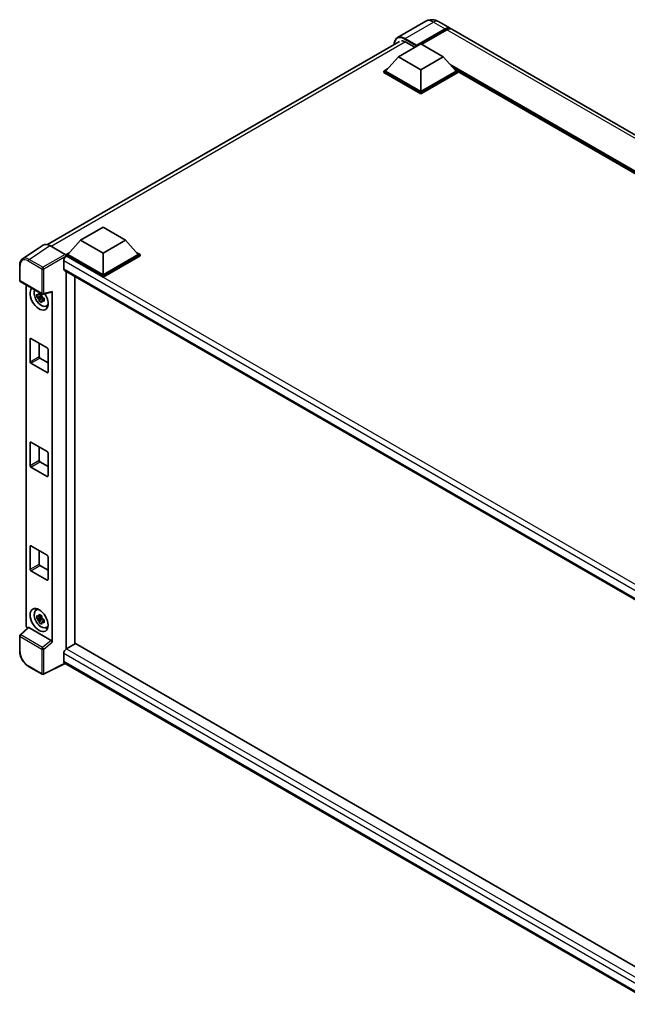
# Model space of a CAD drawing. Units: millimetres. Extents: x -1 to 10626, y -5 to 1259.
# Drawn here: x 844 to 1004, y 185 to 444 of the extents above; entities that cross this region are included whole.
import ezdxf

# ---------------------------------------------------------------- set-up
doc = ezdxf.new("R2010")
doc.units = ezdxf.units.MM
doc.layers.add('Visible (ISO)', color=7, linetype='Continuous', lineweight=35)
doc.layers.add('Visible Narrow (ISO)', color=7, linetype='Continuous', lineweight=25)

msp = doc.modelspace()

# ---------------------------------------------------------------- linework, layer by layer
at = {"layer": 'Visible (ISO)'}
for p, q in [((950.6529, 443.2165), (943.2283, 438.9299)), ((953.9862, 443.1504), (957.0503, 441.3814)), ((948.1745, 436.7313), (955.717, 441.086)), ((948.2924, 436.9627), (955.717, 441.2493)), ((956.1884, 440.9771), (949.6123, 437.1804)), ((1119.2135, 347.7564), (957.5217, 441.1092)), ((851.4048, 384.6248), (943.7283, 437.9278)), ((943.4605, 433.928), (949.353, 437.3301)), ((945.464, 437.7792), (947.7974, 436.4319)), ((948.1745, 436.7313), (948.1745, 436.7585)), ((948.2452, 436.6905), (948.1745, 436.7313)), ((949.353, 437.3301), (955.2456, 433.928)), ((943.4605, 433.928), (940.1135, 430.1721)), ((949.353, 430.526), (943.4605, 433.928)), ((955.2456, 433.928), (949.353, 430.526)), ((955.2456, 433.928), (958.5926, 430.1721)), ((939.6421, 430.1721), (940.6131, 430.7327)), ((939.6421, 429.7911), (939.6421, 430.1721)), ((949.353, 424.5655), (939.6421, 430.1721)), ((949.353, 424.1845), (939.6421, 429.7911)), ((949.353, 424.8377), (940.1135, 430.1721)), ((949.353, 430.526), (949.353, 424.8377)), ((958.5926, 430.1721), (949.353, 424.8377)), ((959.064, 430.1721), (949.353, 424.5655)), ((959.064, 429.7911), (949.353, 424.1845)), ((958.093, 430.7327), (959.064, 430.1721)), ((959.064, 429.7911), (959.064, 430.1721)), ((1098.5021, 349.582), (959.064, 430.0866)), ((949.353, 424.1845), (949.353, 424.5655)), ((860.069, 385.7819), (865.9616, 389.184)), ((865.9616, 389.184), (871.8541, 385.7819)), ((860.069, 385.7819), (856.7221, 382.0261)), ((865.9616, 382.3799), (860.069, 385.7819)), ((871.8541, 385.7819), (865.9616, 382.3799)), ((871.8541, 385.7819), (875.2011, 382.0261)), ((850.2837, 384.4975), (844.8131, 380.882)), ((852.0066, 384.3675), (856.0151, 382.0532)), ((856.2507, 382.0261), (857.2216, 382.5866)), ((865.9616, 382.3799), (865.9616, 376.6916)), ((874.7016, 382.5866), (875.6725, 382.0261)), ((855.6614, 380.3522), (855.6614, 378.311)), ((856.2507, 381.645), (856.2507, 382.0261)), ((865.9616, 376.4194), (856.2507, 382.0261)), ((856.2507, 381.6452), (856.2507, 381.4975)), ((856.3685, 381.577), (856.2507, 381.645)), ((865.9616, 376.0384), (856.2507, 381.645)), ((865.9616, 376.6916), (856.7221, 382.0261)), ((875.2011, 382.0261), (865.9616, 376.6916)), ((875.6725, 382.0261), (865.9616, 376.4194)), ((875.6725, 381.645), (865.9616, 376.0384)), ((875.6725, 381.645), (875.6725, 382.0261)), ((844.0942, 375.227), (844.0942, 379.2629)), ((855.8685, 377.8532), (1013.2011, 287.0172)), ((856.2507, 377.6326), (856.2507, 278.4829)), ((844.2609, 374.9383), (849.9937, 371.6285)), ((858.6077, 279.8551), (858.6077, 376.2718)), ((865.9616, 376.0384), (865.9616, 376.4194)), ((845.7675, 284.689), (845.7675, 374.0685)), ((850.242, 371.5939), (852.4918, 372.1621)), ((852.5917, 280.3283), (852.5917, 372.333)), ((849.8741, 371.1268), (848.6083, 370.8608)), ((849.2183, 369.8042), (850.0815, 370.7674)), ((849.8263, 371.6398), (849.4899, 371.4456)), ((849.4899, 370.6654), (850.0273, 370.9757)), ((849.8741, 371.4687), (849.8741, 371.6138)), ((849.8741, 371.1268), (849.8741, 371.1998)), ((849.9668, 371.0732), (849.8741, 371.1268)), ((850.0815, 370.7674), (850.0815, 370.8745)), ((850.0815, 370.7674), (850.1448, 370.7309)), ((850.502, 370.4695), (850.1656, 370.2753)), ((850.3777, 370.5964), (850.5034, 370.5239)), ((851.0411, 368.4867), (851.5037, 368.6915)), ((846.8226, 353.8841), (846.8226, 359.8718)), ((847.0583, 360.0079), (851.3009, 357.5584)), ((849.1796, 358.7831), (849.1796, 355.245)), ((851.5366, 357.1501), (851.5366, 351.1625)), ((849.4153, 354.8367), (851.5366, 353.612)), ((851.3009, 351.0264), (847.0583, 353.4759)), ((846.8226, 326.6676), (846.8226, 332.6552)), ((847.0583, 332.7913), (851.3009, 330.3418)), ((849.1796, 331.5666), (849.1796, 328.0284)), ((851.5366, 329.9336), (851.5366, 323.9459)), ((851.3009, 323.8099), (847.0583, 326.2593)), ((849.4153, 327.6202), (851.5366, 326.3954)), ((846.8226, 299.451), (846.8226, 305.4387)), ((847.0583, 305.5748), (851.3009, 303.1253)), ((849.1796, 304.35), (849.1796, 300.8119)), ((851.5366, 302.717), (851.5366, 296.7294)), ((849.4153, 300.4036), (851.5366, 299.1789)), ((851.3009, 296.5933), (847.0583, 299.0428)), ((848.3787, 288.7268), (848.7873, 289.0251)), ((849.8263, 287.2685), (849.4899, 287.0743)), ((849.8741, 287.0974), (849.8741, 287.2425)), ((849.8741, 286.7554), (849.8741, 286.8285)), ((849.8741, 286.7554), (848.6083, 286.4895)), ((849.2183, 285.4329), (850.0815, 286.3961)), ((849.4899, 286.2941), (850.0273, 286.6044)), ((849.9668, 286.7019), (849.8741, 286.7554)), ((850.0815, 286.3961), (850.0815, 286.5032)), ((850.0815, 286.3961), (850.1448, 286.3596)), ((850.502, 286.0982), (850.1656, 285.904)), ((850.3777, 286.2251), (850.5034, 286.1526)), ((851.0411, 284.1154), (851.5037, 284.3201)), ((844.0942, 277.9265), (844.0942, 281.9624)), ((846.2894, 284.1401), (844.2011, 282.207)), ((852.3579, 280.7418), (846.4727, 284.1396)), ((858.7255, 279.9232), (856.3685, 278.5623)), ((858.7255, 279.9232), (1013.1161, 190.7857)), ((855.6614, 277.3376), (855.6614, 275.2963)), ((849.9937, 271.88), (846.3809, 273.9658)), ((856.0466, 274.7358), (850.3093, 271.8704)), ((1010.9714, 185.2899), (855.8685, 274.8386))]:
    msp.add_line(p, q, dxfattribs=at)
for centre, start, end in [((844.4275, 375.227), 180, 240), ((850.1604, 371.9171), 240, 284.173003), ((844.4275, 281.9624), 132.789481, 180), ((850.1604, 272.1686), 240, 296.538708)]:
    msp.add_arc(centre, 0.3333, start, end, dxfattribs=at)
for centre, major_axis, ratio, start_param, end_param in [((955.717, 439.072), (1.3333, 2.3094), 0.57735027, 6.10547471, 7.06858347), ((955.717, 439.072), (1.2333, 2.1362), 0.57735027, 0.02962637, 0.78539816), ((956.1884, 438.7998), (1.3333, 2.3094), 0.57735027, 0, 0.78539816), ((945.464, 435.1936), (-1.5833, 2.7424), 0.57735027, 5.49778714, 6.06759905), ((948.2924, 436.8266), (0.0833, 0.1443), 0.57735027, 0.78539816, 2.35619449), ((852.0095, 381.6425), (-1.6687, 2.8903), 0.5766475, 5.49839613, 6.31804944), ((856.3685, 380.7605), (-0.5, -0.866), 0.57735027, 3.92699082, 5.49778714), ((856.0148, 381.781), (-0.1667, 0.2887), 0.5780539, 3.9275998, 5.49717816), ((856.3685, 378.7192), (-0.5, -0.866), 0.57735027, 5.49778714, 6.28318531), ((849.1796, 370.4862), (1.6667, -2.8868), 0.57735027, 3.29297256, 7.94489041), ((849.7924, 370.8401), (-1.3338, 2.3101), 0.57735027, 0.35706869, 3.53279276), ((852.3558, 372.4716), (-0.1623, 0.2992), 0.5718249, 2.9967698, 3.95327169), ((849.5055, 370.6744), (-0.5218, 0.9038), 0.57735027, 5.97330265, 6.59306797), ((849.5055, 370.6744), (-0.5218, 0.9038), 0.57735027, 1.26091366, 1.88067899), ((849.5055, 370.6744), (0.5218, -0.9038), 0.57735027, 1.26091366, 1.88067899), ((849.5055, 370.6744), (0.5218, -0.9038), 0.57735027, 5.97330265, 6.59306797), ((850.5938, 371.3027), (1.6667, -2.8868), 0.57735027, 5.62163033, 5.84503628), ((847.0583, 359.7357), (-0.1667, 0.2887), 0.57735027, 5.49778714, 7.06858347), ((851.3009, 357.2862), (0.1667, -0.2887), 0.57735027, 0.78539816, 2.35619449), ((849.4153, 355.1089), (0.1667, -0.2887), 0.57735027, 3.92699082, 5.49778714), ((847.0583, 353.7481), (-0.1667, 0.2887), 0.57735027, 0.78539816, 2.35619449), ((851.3009, 351.2986), (0.1667, -0.2887), 0.57735027, 5.49778714, 7.06858347), ((847.0583, 332.5191), (-0.1667, 0.2887), 0.57735027, 5.49778714, 7.06858347), ((851.3009, 330.0697), (0.1667, -0.2887), 0.57735027, 0.78539816, 2.35619449), ((847.0583, 326.5315), (-0.1667, 0.2887), 0.57735027, 0.78539816, 2.35619449), ((849.4153, 327.8923), (0.1667, -0.2887), 0.57735027, 3.92699082, 5.49778714), ((851.3009, 324.082), (0.1667, -0.2887), 0.57735027, 5.49778714, 7.06858347), ((847.0583, 305.3026), (-0.1667, 0.2887), 0.57735027, 5.49778714, 7.06858347), ((851.3009, 302.8531), (0.1667, -0.2887), 0.57735027, 0.78539816, 2.35619449), ((849.4153, 300.6758), (0.1667, -0.2887), 0.57735027, 3.92699082, 5.49778714), ((847.0583, 299.315), (-0.1667, 0.2887), 0.57735027, 0.78539816, 2.35619449), ((851.3009, 296.8655), (0.1667, -0.2887), 0.57735027, 5.49778714, 7.06858347), ((849.7924, 286.4687), (-1.3338, 2.3101), 0.57735027, 5.8919852, 9.81597807), ((850.5938, 286.9314), (1.6667, -2.8868), 0.57735027, 3.57974168, 3.80314763), ((849.5055, 286.3031), (-0.5218, 0.9038), 0.57735027, 5.97330265, 6.59306797), ((849.5055, 286.3031), (0.5218, -0.9038), 0.57735027, 1.26091366, 1.88067899), ((846.2392, 284.4173), (-0.3333, 0.5774), 0.5780539, 0.78600715, 2.07195873), ((849.5055, 286.3031), (-0.5218, 0.9038), 0.57735027, 1.26091366, 1.88067899), ((849.5055, 286.3031), (0.5218, -0.9038), 0.57735027, 5.97330265, 6.59306797), ((846.4748, 283.8574), (0.1623, -0.2992), 0.5718249, 2.39113693, 3.28641551), ((850.5938, 286.9314), (1.6667, -2.8868), 0.57735027, 5.62163033, 5.84503628), ((852.3558, 280.462), (0.1607, -0.2968), 0.58179756, 0.82141755, 2.38355232), ((856.3685, 277.7458), (-0.5, -0.866), 0.57735027, 3.92699082, 5.49778714), ((856.3685, 275.7046), (-0.5, -0.866), 0.57735027, 5.49778714, 6.28318531)]:
    msp.add_ellipse(centre, major_axis=major_axis, ratio=ratio, start_param=start_param, end_param=end_param, dxfattribs=at)
msp.add_ellipse((849.1796, 286.1149), major_axis=(1.6667, -2.8868), ratio=0.57735027, dxfattribs=at)
for points, knots in [([(953.9862, 443.1504), (953.8321, 443.2394), (953.6657, 443.3217), (953.3021, 443.4651), (953.1048, 443.5263), (952.6752, 443.6132), (952.4426, 443.6387), (951.9485, 443.6333), (951.6868, 443.6017), (951.1609, 443.4641), (950.8972, 443.3575), (950.6529, 443.2165)], [3.141592654, 3.141592654, 3.141592654, 3.141592654, 3.298672286, 3.298672286, 3.455751919, 3.455751919, 3.612831552, 3.612831552, 3.769911184, 3.769911184, 3.926990817, 3.926990817, 3.926990817, 3.926990817]), ([(942.3524, 437.1334), (942.3562, 437.2684), (942.3674, 437.3995), (942.4097, 437.6835), (942.4451, 437.8337), (942.5396, 438.1151), (942.5988, 438.2463), (942.7406, 438.4857), (942.8233, 438.594), (943.0104, 438.7834), (943.1148, 438.8644), (943.2283, 438.9299)], [1.602386081, 1.602386081, 1.602386081, 1.602386081, 1.727875959, 1.727875959, 1.884955592, 1.884955592, 2.042035225, 2.042035225, 2.199114858, 2.199114858, 2.35619449, 2.35619449, 2.35619449, 2.35619449]), ([(844.0942, 379.2629), (844.0942, 379.3998), (844.1031, 379.5333), (844.1395, 379.7908), (844.1671, 379.9149), (844.242, 380.1511), (844.2893, 380.2632), (844.4046, 380.4721), (844.4726, 380.5688), (844.6287, 380.7419), (844.7168, 380.8183), (844.8131, 380.882)], [-0.784789176, -0.784789176, -0.784789176, -0.784789176, -0.634804167, -0.634804167, -0.484819157, -0.484819157, -0.334834148, -0.334834148, -0.184849139, -0.184849139, -0.03486413, -0.03486413, -0.03486413, -0.03486413]), ([(848.6083, 370.8608), (848.5975, 370.9928), (848.5924, 371.1243), (848.5924, 371.3707), (848.5975, 371.5044), (848.6083, 371.641)], [4.331071921, 4.331071921, 4.331071921, 4.331071921, 4.398975087, 4.398975087, 4.466878254, 4.466878254, 4.466878254, 4.466878254]), ([(848.6083, 371.641), (848.6674, 371.5904), (848.7275, 371.5405), (848.8087, 371.4754), (848.829, 371.4593), (848.8494, 371.4433)], [4.4863158772, 4.4863158772, 4.4863158772, 4.4863158772, 4.5307133937, 4.5307133937, 4.5453911286, 4.5453911286, 4.5453911286, 4.5453911286]), ([(848.8494, 370.6631), (848.829, 370.6791), (848.8087, 370.6952), (848.7275, 370.7603), (848.6674, 370.8102), (848.6083, 370.8608)], [4.8174915459, 4.8174915459, 4.8174915459, 4.8174915459, 4.8321692807, 4.8321692807, 4.8765667973, 4.8765667973, 4.8765667973, 4.8765667973]), ([(849.1677, 371.6271), (849.1713, 371.6569), (849.1751, 371.6869), (849.1909, 371.8081), (849.204, 371.9002), (849.2183, 371.9932)], [4.8174915459, 4.8174915459, 4.8174915459, 4.8174915459, 4.8321692807, 4.8321692807, 4.8765667973, 4.8765667973, 4.8765667973, 4.8765667973]), ([(849.2183, 369.8042), (849.204, 369.8807), (849.1909, 369.9577), (849.1751, 370.0606), (849.1713, 370.0862), (849.1677, 370.1119)], [4.4863158772, 4.4863158772, 4.4863158772, 4.4863158772, 4.5307133937, 4.5307133937, 4.5453911286, 4.5453911286, 4.5453911286, 4.5453911286]), ([(849.2183, 371.9932), (849.3272, 371.9257), (849.4386, 371.8593), (849.652, 371.7361), (849.7702, 371.6699), (849.894, 371.6031)], [4.331071921, 4.331071921, 4.331071921, 4.331071921, 4.398975087, 4.398975087, 4.466878254, 4.466878254, 4.466878254, 4.466878254]), ([(849.894, 369.4141), (849.7702, 369.473), (849.652, 369.5355), (849.4386, 369.6587), (849.3272, 369.7288), (849.2183, 369.8042)], [4.331071921, 4.331071921, 4.331071921, 4.331071921, 4.398975087, 4.398975087, 4.466878254, 4.466878254, 4.466878254, 4.466878254]), ([(849.894, 371.6031), (849.8797, 371.5101), (849.8666, 371.418), (849.8508, 371.2968), (849.847, 371.2668), (849.8433, 371.2369)], [4.4863158772, 4.4863158772, 4.4863158772, 4.4863158772, 4.5307133937, 4.5307133937, 4.5453911286, 4.5453911286, 4.5453911286, 4.5453911286]), ([(849.8433, 369.7218), (849.847, 369.6961), (849.8508, 369.6705), (849.8666, 369.5676), (849.8797, 369.4906), (849.894, 369.4141)], [4.8174915459, 4.8174915459, 4.8174915459, 4.8174915459, 4.8321692807, 4.8321692807, 4.8765667973, 4.8765667973, 4.8765667973, 4.8765667973]), ([(850.1616, 370.6857), (850.1893, 370.6739), (850.2172, 370.6622), (850.33, 370.6153), (850.4163, 370.5806), (850.504, 370.5465)], [4.8174915459, 4.8174915459, 4.8174915459, 4.8174915459, 4.8321692807, 4.8321692807, 4.8765667973, 4.8765667973, 4.8765667973, 4.8765667973]), ([(850.504, 369.7663), (850.4163, 369.8004), (850.33, 369.8351), (850.2172, 369.882), (850.1893, 369.8937), (850.1616, 369.9055)], [4.4863158772, 4.4863158772, 4.4863158772, 4.4863158772, 4.5307133937, 4.5307133937, 4.5453911286, 4.5453911286, 4.5453911286, 4.5453911286]), ([(850.504, 370.5465), (850.5, 370.4059), (850.4982, 370.2704), (850.4982, 370.024), (850.5, 369.8944), (850.504, 369.7663)], [4.331071921, 4.331071921, 4.331071921, 4.331071921, 4.398975087, 4.398975087, 4.466878254, 4.466878254, 4.466878254, 4.466878254]), ([(848.6083, 286.4895), (848.5975, 286.6215), (848.5924, 286.753), (848.5924, 286.9994), (848.5975, 287.133), (848.6083, 287.2697)], [4.331071921, 4.331071921, 4.331071921, 4.331071921, 4.398975087, 4.398975087, 4.466878254, 4.466878254, 4.466878254, 4.466878254]), ([(848.6083, 287.2697), (848.6674, 287.2191), (848.7275, 287.1692), (848.8087, 287.1041), (848.829, 287.088), (848.8494, 287.072)], [4.4863158772, 4.4863158772, 4.4863158772, 4.4863158772, 4.5307133937, 4.5307133937, 4.5453911286, 4.5453911286, 4.5453911286, 4.5453911286]), ([(849.1677, 287.2557), (849.1713, 287.2856), (849.1751, 287.3156), (849.1909, 287.4368), (849.204, 287.5289), (849.2183, 287.6219)], [4.8174915459, 4.8174915459, 4.8174915459, 4.8174915459, 4.8321692807, 4.8321692807, 4.8765667973, 4.8765667973, 4.8765667973, 4.8765667973]), ([(849.2183, 287.6219), (849.3272, 287.5544), (849.4386, 287.488), (849.652, 287.3648), (849.7702, 287.2986), (849.894, 287.2317)], [4.331071921, 4.331071921, 4.331071921, 4.331071921, 4.398975087, 4.398975087, 4.466878254, 4.466878254, 4.466878254, 4.466878254]), ([(849.894, 287.2317), (849.8797, 287.1388), (849.8666, 287.0467), (849.8508, 286.9255), (849.847, 286.8955), (849.8433, 286.8656)], [4.4863158772, 4.4863158772, 4.4863158772, 4.4863158772, 4.5307133937, 4.5307133937, 4.5453911286, 4.5453911286, 4.5453911286, 4.5453911286]), ([(848.8494, 286.2918), (848.829, 286.3078), (848.8087, 286.3239), (848.7275, 286.389), (848.6674, 286.4389), (848.6083, 286.4895)], [4.8174915459, 4.8174915459, 4.8174915459, 4.8174915459, 4.8321692807, 4.8321692807, 4.8765667973, 4.8765667973, 4.8765667973, 4.8765667973]), ([(849.2183, 285.4329), (849.204, 285.5094), (849.1909, 285.5863), (849.1751, 285.6893), (849.1713, 285.7149), (849.1677, 285.7405)], [4.4863158772, 4.4863158772, 4.4863158772, 4.4863158772, 4.5307133937, 4.5307133937, 4.5453911286, 4.5453911286, 4.5453911286, 4.5453911286]), ([(849.894, 285.0428), (849.7702, 285.1017), (849.652, 285.1642), (849.4386, 285.2874), (849.3272, 285.3575), (849.2183, 285.4329)], [4.331071921, 4.331071921, 4.331071921, 4.331071921, 4.398975087, 4.398975087, 4.466878254, 4.466878254, 4.466878254, 4.466878254]), ([(849.8433, 285.3504), (849.847, 285.3248), (849.8508, 285.2992), (849.8666, 285.1962), (849.8797, 285.1193), (849.894, 285.0428)], [4.8174915459, 4.8174915459, 4.8174915459, 4.8174915459, 4.8321692807, 4.8321692807, 4.8765667973, 4.8765667973, 4.8765667973, 4.8765667973]), ([(850.1616, 286.3144), (850.1893, 286.3026), (850.2172, 286.2909), (850.33, 286.244), (850.4163, 286.2093), (850.504, 286.1752)], [4.8174915459, 4.8174915459, 4.8174915459, 4.8174915459, 4.8321692807, 4.8321692807, 4.8765667973, 4.8765667973, 4.8765667973, 4.8765667973]), ([(850.504, 285.395), (850.4163, 285.4291), (850.33, 285.4638), (850.2172, 285.5107), (850.1893, 285.5224), (850.1616, 285.5342)], [4.4863158772, 4.4863158772, 4.4863158772, 4.4863158772, 4.5307133937, 4.5307133937, 4.5453911286, 4.5453911286, 4.5453911286, 4.5453911286]), ([(850.504, 286.1752), (850.5, 286.0346), (850.4982, 285.8991), (850.4982, 285.6527), (850.5, 285.5231), (850.504, 285.395)], [4.331071921, 4.331071921, 4.331071921, 4.331071921, 4.398975087, 4.398975087, 4.466878254, 4.466878254, 4.466878254, 4.466878254]), ([(846.3809, 273.9658), (846.2568, 274.0375), (846.1342, 274.1195), (845.894, 274.3021), (845.7764, 274.4026), (845.5483, 274.6199), (845.4378, 274.7366), (845.226, 274.9835), (845.1247, 275.1137), (844.9332, 275.3847), (844.8432, 275.5256), (844.6761, 275.8149), (844.5992, 275.9634), (844.4601, 276.2647), (844.398, 276.4175), (844.2901, 276.7244), (844.2443, 276.8785), (844.1702, 277.1846), (844.142, 277.3367), (844.1039, 277.636), (844.0942, 277.7832), (844.0942, 277.9265)], [-0.78478918, -0.78478918, -0.78478918, -0.78478918, -0.62783134, -0.62783134, -0.47087351, -0.47087351, -0.31391567, -0.31391567, -0.15695784, -0.15695784, 0, 0, 0.15695784, 0.15695784, 0.31391567, 0.31391567, 0.47087351, 0.47087351, 0.62783134, 0.62783134, 0.78478918, 0.78478918, 0.78478918, 0.78478918])]:
    msp.add_open_spline(points, degree=3, knots=knots, dxfattribs=at)
for points, weights in [([(849.4899, 371.4456), (849.2553, 371.4546), (848.8494, 371.4433)], [1.35956394726, 1.22656475141, 1.03074466748]), ([(848.8494, 370.6631), (849.2553, 370.6744), (849.4899, 370.6654)], [1.03074466748, 1.22656475141, 1.35956394726]), ([(849.1677, 371.6271), (849.3804, 371.5268), (849.4899, 371.4456)], [1.03074466748, 1.22656475141, 1.35956394726]), ([(849.4899, 370.6654), (849.3804, 370.4577), (849.1677, 370.1119)], [1.35956394726, 1.22656475141, 1.03074466748]), ([(849.8433, 369.7218), (850.056, 370.0676), (850.1656, 370.2753)], [1.03074466748, 1.22656475141, 1.35956394726]), ([(850.1656, 370.2753), (850.1811, 370.1398), (850.1616, 369.9055)], [1.35956394726, 1.22656475141, 1.03074466748]), ([(849.4899, 287.0743), (849.2553, 287.0833), (848.8494, 287.072)], [1.35956394726, 1.22656475141, 1.03074466748]), ([(849.1677, 287.2557), (849.3804, 287.1555), (849.4899, 287.0743)], [1.03074466748, 1.22656475141, 1.35956394726]), ([(848.8494, 286.2918), (849.2553, 286.303), (849.4899, 286.2941)], [1.03074466748, 1.22656475141, 1.35956394726]), ([(849.4899, 286.2941), (849.3804, 286.0864), (849.1677, 285.7405)], [1.35956394726, 1.22656475141, 1.03074466748]), ([(849.8433, 285.3504), (850.056, 285.6963), (850.1656, 285.904)], [1.03074466748, 1.22656475141, 1.35956394726]), ([(850.1656, 285.904), (850.1811, 285.7685), (850.1616, 285.5342)], [1.35956394726, 1.22656475141, 1.03074466748])]:
    msp.add_rational_spline(points, weights, degree=2, dxfattribs=at)
at = {"layer": 'Visible Narrow (ISO)'}
for p, q in [((945.2283, 438.7317), (952.6529, 443.0184)), ((952.6529, 443.0184), (955.717, 441.2493)), ((956.047, 440.8955), (955.717, 441.086)), ((1117.8802, 347.6243), (956.1884, 440.9771)), ((945.3428, 437.8453), (852.3616, 384.1626)), ((945.1104, 438.5276), (948.1745, 436.7585)), ((948.2924, 436.9627), (945.2283, 438.7317)), ((1099.0947, 349.9241), (956.994, 431.966)), ((1098.8119, 349.7608), (957.5935, 431.2933)), ((1098.5997, 349.6384), (958.0431, 430.7888)), ((846.5393, 380.7541), (852.0066, 384.3675)), ((846.3119, 380.3508), (849.9247, 378.2649)), ((850.1522, 378.6682), (846.5393, 380.7541)), ((856.0151, 382.0532), (850.1522, 378.6682)), ((850.3877, 378.2602), (856.2507, 381.6452)), ((1015.1227, 288.2872), (855.6614, 380.3522)), ((1016.4103, 289.1768), (856.3685, 381.577)), ((844.1918, 375.0909), (844.1918, 379.1268)), ((849.9247, 378.2649), (849.9247, 371.781)), ((850.3877, 371.7764), (850.3877, 378.2602)), ((855.6614, 378.311), (1013.4743, 287.1977)), ((849.9247, 371.781), (844.1918, 375.0909)), ((852.5917, 372.333), (850.3877, 371.7764)), ((846.8226, 359.8718), (847.0583, 360.0079)), ((846.8226, 353.8841), (849.1796, 355.245)), ((847.0583, 353.4759), (849.4153, 354.8367)), ((851.3009, 351.0264), (851.5366, 351.1625)), ((846.8226, 332.6552), (847.0583, 332.7913)), ((846.8226, 326.6676), (849.1796, 328.0284)), ((847.0583, 326.2593), (849.4153, 327.6202)), ((851.3009, 323.8099), (851.5366, 323.9459)), ((846.8226, 305.4387), (847.0583, 305.5748)), ((846.8226, 299.451), (849.1796, 300.8119)), ((847.0583, 299.0428), (849.4153, 300.4036)), ((851.3009, 296.5933), (851.5366, 296.7294)), ((844.1918, 277.7904), (844.1918, 281.8263)), ((844.1918, 281.8263), (849.9247, 278.5164)), ((844.369, 282.1923), (846.4727, 284.1396)), ((850.1019, 278.8824), (844.369, 282.1923)), ((852.3579, 280.7418), (850.1019, 278.8824)), ((850.3877, 278.5117), (852.5917, 280.3283)), ((849.9247, 278.5164), (849.9247, 272.0326)), ((850.3877, 272.0279), (850.3877, 278.5117)), ((1012.2408, 186.9365), (855.6614, 277.3376)), ((856.3685, 278.5623), (1013.1161, 188.0641)), ((849.9247, 272.0326), (846.3119, 274.1184)), ((855.9367, 274.7992), (850.3877, 272.0279)), ((855.6614, 275.2963), (1010.9716, 185.628))]:
    msp.add_line(p, q, dxfattribs=at)
for centre, major_axis, ratio, start_param, end_param in [((952.6529, 439.7524), (-2, 3.4641), 0.57735027, 5.49778714, 6.28318531), ((952.6529, 440.841), (1.3333, 2.3094), 0.57735027, 0, 0.78539816), ((945.1104, 435.3977), (-1.9167, 3.3198), 0.57735027, 5.49778714, 7.00309553), ((945.2283, 435.4658), (-2, 3.4641), 0.57735027, 5.49778714, 6.28318531), ((945.2283, 438.5957), (0.0833, 0.1443), 0.57735027, 0.78539816, 2.35619449), ((846.3144, 377.8983), (-1.5018, 2.6012), 0.5766475, 5.49839613, 7.06797448), ((846.5501, 378.0344), (-1.6857, 2.8795), 0.57677384, 5.49491862, 6.31457193), ((846.5476, 380.4869), (0.1667, 0.2887), 0.57735027, 0.82030475, 2.35619449), ((844.4275, 379.2629), (-0.3333, 0), 0.57735027, 0, 0.78539816), ((850.1604, 378.401), (0.1667, 0.2887), 0.57735027, 0.82030475, 2.35619449), ((850.1604, 378.401), (-0.3333, 0), 0.57735027, 0.78539816, 2.32128791), ((850.1604, 378.401), (-0.1667, 0.2887), 0.53637355, 3.9275998, 5.49717816), ((844.4275, 375.227), (-0.3333, 0), 0.57735027, 0, 0.78539816), ((844.4275, 375.227), (-0.1667, -0.2887), 0.57735027, 5.49778714, 6.28318531), ((850.1604, 371.9171), (0.3333, 0), 0.57735027, 3.92699082, 5.46288056), ((850.1604, 371.9171), (-0.1667, -0.2887), 0.57735027, 5.49778714, 6.28318531), ((850.1604, 371.9171), (0.0816, -0.3232), 0.68265399, 0, 0.9565019), ((844.4275, 281.9624), (-0.3333, 0), 0.57735027, 0, 0.78539816), ((844.4275, 281.9624), (-0.1667, -0.2887), 0.57735027, 4.17779463, 5.49778714), ((844.4275, 281.9624), (-0.2264, 0.2446), 0.43528024, 5.38790672, 6.28318531), ((844.4275, 277.9265), (-0.3333, 0), 0.57735027, 0, 0.78539816), ((846.3144, 276.5679), (-1.5, 2.5981), 0.5780539, 0.78600715, 2.3555855), ((850.1604, 278.6525), (0.1667, 0.2887), 0.57735027, 1.03620198, 2.35619449), ((850.1604, 278.6525), (-0.3333, 0), 0.57735027, 0.78539816, 2.32128791), ((850.1604, 278.6525), (-0.212, 0.2572), 0.39624112, 3.84968252, 5.41181729), ((846.5476, 274.2545), (-0.1667, -0.2887), 0.57735027, 5.49778714, 6.28318531), ((850.1604, 272.1686), (-0.1667, -0.2887), 0.57735027, 5.49778714, 6.28318531), ((850.1604, 272.1686), (0.3333, 0), 0.57735027, 3.92699082, 5.46288056), ((850.1604, 272.1686), (0.1489, -0.2982), 0.5766475, 0, 0.81965331)]:
    msp.add_ellipse(centre, major_axis=major_axis, ratio=ratio, start_param=start_param, end_param=end_param, dxfattribs=at)

doc.saveas('drawing.dxf')
